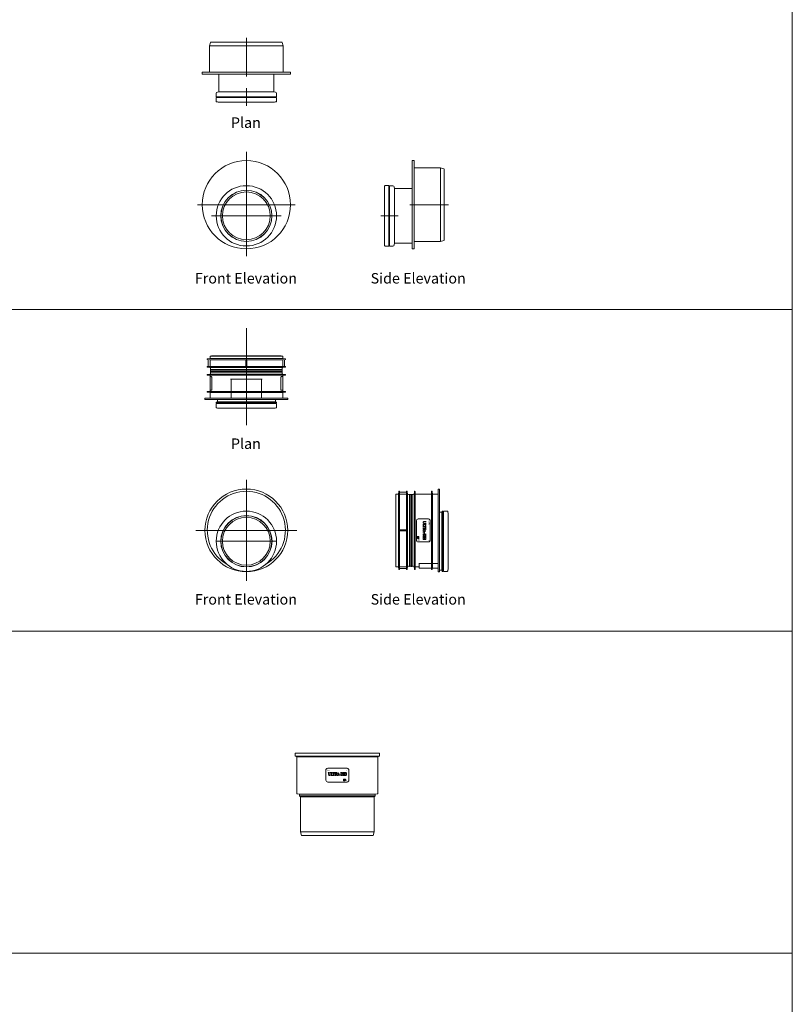
# Model space of a CAD drawing. Extents: x -13338 to -6117, y -2740 to 5971.
# Drawn here: x -7797 to -6117, y 2049 to 4191 of the extents above; entities that cross this region are included whole.
import ezdxf

# ---------------------------------------------------------------- set-up
doc = ezdxf.new("R2010")
doc.units = 0
for name, color, linetype in [('6D099', 24, 'Continuous'), ('6UR099', 24, 'Continuous'), ('6UR141', 24, 'Continuous'), ('Text', 15, 'Continuous')]:
    doc.layers.add(name, color=color, linetype=linetype)
doc.styles.add('ARIEL10', font='ARIAL.TTF', dxfattribs={"width": 1.07024})

# ---------------------------------------------------------------- blocks, each defined once
blk = doc.blocks.new('no_name')
at = {"lineweight": 0}
for points in [[(-8095.9, 3560.5), (-6117, 3560.5), (-6117, 4260.5), (-8095.9, 4260.5)], [(-8095.9, 2860.5), (-6117, 2860.5), (-6117, 3560.5), (-8095.9, 3560.5)], [(-8095.9, 2160.5), (-6117, 2160.5), (-6117, 2860.5), (-8095.9, 2860.5)], [(-8095.9, 1460.5), (-6117, 1460.5), (-6117, 2160.5), (-8095.9, 2160.5)]]:
    blk.add_lwpolyline(points, close=True, dxfattribs=at)
at = {"attachment_point": 5, "line_spacing_factor": 0.920724, "style": 'ARIEL10'}
for s, insert, char_height in [('Plan', (-7305.3, 3964), 22.81), ('Front Elevation', (-7305.3, 3625.4), 22.808), ('Side Elevation', (-6930.6, 3625.4), 22.808), ('Plan', (-7305.3, 3265.6), 22.81), ('Front Elevation', (-7305.3, 2927), 22.808), ('Side Elevation', (-6930.6, 2927), 22.808)]:
    blk.add_mtext(s, dxfattribs=dict(at, insert=insert, char_height=char_height))
blk = doc.blocks.new('no_name$16')
at = {"lineweight": 0}
for p, q in [((-6943.5, 3884.2), (-6943.5, 3692.2)), ((-6943.5, 3884.2), (-6939.4, 3884.2)), ((-6939.4, 3884.2), (-6939.4, 3692.2)), ((-6882.4, 3868.4), (-6939.4, 3868.4)), ((-6882.4, 3868.4), (-6882.4, 3708.1)), ((-6874.6, 3866.3), (-6882.4, 3868.4)), ((-6874.4, 3710.2), (-6874.4, 3866.2)), ((-7004.2, 3703.2), (-7004.2, 3825.2)), ((-7002.3, 3830), (-6994.5, 3830)), ((-6994.5, 3830), (-6994.5, 3698.4)), ((-6994.5, 3827.3), (-6993.3, 3827.3)), ((-6993.3, 3827.3), (-6992.9, 3829.8)), ((-6993.3, 3827.3), (-6993.3, 3701.1)), ((-6992.9, 3829.8), (-6985.8, 3829.8)), ((-6992.9, 3829.8), (-6992.9, 3698.5)), ((-6982.9, 3827.3), (-6982.2, 3823.8)), ((-6982.2, 3823.8), (-6943.5, 3823.8)), ((-6982.2, 3823.8), (-6982.2, 3704.6)), ((-6948.5, 3788.2), (-6864.4, 3788.2)), ((-6974.3, 3764.2), (-7012.2, 3764.2)), ((-6939.4, 3708.1), (-6882.4, 3708.1)), ((-6882.4, 3708.1), (-6874.6, 3710.2)), ((-7002.3, 3698.4), (-6994.5, 3698.4)), ((-6994.5, 3701.1), (-6993.3, 3701.1)), ((-6993.3, 3701.1), (-6992.9, 3698.5)), ((-6992.9, 3698.5), (-6985.8, 3698.5)), ((-6982.9, 3701), (-6982.2, 3704.6)), ((-6982.2, 3704.6), (-6943.5, 3704.6)), ((-6943.5, 3692.2), (-6939.4, 3692.2))]:
    blk.add_line(p, q, dxfattribs=at)
for points in [[(-7003.7, 3828.9, 0.083036), (-7004.2, 3825.2)], [(-7002.3, 3830, 0.327801), (-7003.7, 3828.9)], [(-6985.8, 3829.8, -0.36397), (-6982.9, 3827.3)], [(-7004.2, 3703.2, 0.083036), (-7003.7, 3699.4)], [(-7003.7, 3699.4, 0.327801), (-7002.3, 3698.4)], [(-6982.9, 3701, -0.36397), (-6985.8, 3698.5)]]:
    blk.add_lwpolyline(points, format="xyb", dxfattribs=at)
blk = doc.blocks.new('no_name$17')
at = {"lineweight": 0}
for p, q in [((-7399.8, 4284.2), (-7399.8, 4092.2)), ((-7399.8, 4284.2), (-7395.7, 4284.2)), ((-7395.7, 4284.2), (-7395.7, 4092.2)), ((-7338.7, 4268.3), (-7395.7, 4268.3)), ((-7338.7, 4268.3), (-7338.7, 4108)), ((-7331, 4266.3), (-7338.7, 4268.3)), ((-7330.7, 4110.2), (-7330.7, 4266.2)), ((-7460.6, 4127.2), (-7460.6, 4249.2)), ((-7458.7, 4254), (-7450.9, 4254)), ((-7450.9, 4254), (-7450.9, 4122.4)), ((-7450.9, 4251.3), (-7449.7, 4251.3)), ((-7449.7, 4251.3), (-7449.3, 4253.8)), ((-7449.7, 4251.3), (-7449.7, 4125.1)), ((-7449.3, 4253.8), (-7442.2, 4253.8)), ((-7449.3, 4253.8), (-7449.3, 4122.6)), ((-7439.2, 4251.3), (-7438.6, 4247.8)), ((-7438.6, 4247.8), (-7399.8, 4247.8)), ((-7438.6, 4247.8), (-7438.6, 4128.6)), ((-7430.7, 4188.2), (-7468.6, 4188.2)), ((-7404.8, 4188.2), (-7320.7, 4188.2)), ((-7458.7, 4122.4), (-7450.9, 4122.4)), ((-7450.9, 4125.1), (-7449.7, 4125.1)), ((-7449.7, 4125.1), (-7449.3, 4122.6)), ((-7449.3, 4122.6), (-7442.2, 4122.6)), ((-7439.2, 4125), (-7438.6, 4128.6)), ((-7438.6, 4128.6), (-7399.8, 4128.6)), ((-7399.8, 4092.2), (-7395.7, 4092.2)), ((-7395.7, 4108), (-7338.7, 4108)), ((-7338.7, 4108), (-7331, 4110.1))]:
    blk.add_line(p, q, dxfattribs=at)
for points in [[(-7460.1, 4252.9, 0.083036), (-7460.6, 4249.2)], [(-7458.7, 4254, 0.327801), (-7460.1, 4252.9)], [(-7442.2, 4253.8, -0.36397), (-7439.2, 4251.3)], [(-7460.6, 4127.2, 0.083036), (-7460.1, 4123.4)], [(-7460.1, 4123.4, 0.327801), (-7458.7, 4122.4)], [(-7439.2, 4125, -0.36397), (-7442.2, 4122.6)]]:
    blk.add_lwpolyline(points, format="xyb", dxfattribs=at)
blk = doc.blocks.new('1_DXF_ENTITIES')
at = {"lineweight": 0}
for p, q in [((119, 482.8), (119, 256.1)), ((43.4, 395.1), (194.6, 395.1)), ((225, 371), (13, 371))]:
    blk.add_line(p, q, dxfattribs=at)
for centre, radius in [((119, 371), 96), ((119, 395.1), 55.5), ((119, 395.1), 52)]:
    blk.add_circle(centre, radius, dxfattribs=at)
at = {"color": 1, "lineweight": 0}
for radius in [65.6, 55.7]:
    blk.add_circle((119, 395.1), radius, dxfattribs=at)
blk = doc.blocks.new('2_DXF_ENTITIES')
at = {"color": 24, "lineweight": 0}
for p, q in [((-2914.5, 3736.6), (-2914.5, 3631.2)), ((-2952.4, 3706.6), (-2954, 3706.3)), ((-2875, 3706.3), (-2954, 3706.3)), ((-2954, 3706.3), (-2954, 3703.6)), ((-2952.4, 3706.6), (-2876.5, 3706.6)), ((-2876.5, 3706.6), (-2875, 3706.3)), ((-2875, 3706.3), (-2875, 3703.6)), ((-2957, 3703.1), (-2957, 3702.8)), ((-2954, 3703.6), (-2956.8, 3703.4)), ((-2956.8, 3702.6), (-2954, 3702.3)), ((-2954, 3695.1), (-2956.8, 3694.9)), ((-2956, 3694.9), (-2956, 3702.5)), ((-2954, 3703.6), (-2875, 3703.6)), ((-2954, 3702.3), (-2954, 3695.1)), ((-2875, 3702.3), (-2954, 3702.3)), ((-2954, 3695.1), (-2875, 3695.1)), ((-2915.1, 3695.1), (-2915.1, 3702.3)), ((-2913.9, 3695.1), (-2913.9, 3702.3)), ((-2875, 3703.6), (-2872.2, 3703.4)), ((-2872.2, 3702.6), (-2875, 3702.3)), ((-2875, 3702.3), (-2875, 3695.1)), ((-2875, 3695.1), (-2872.2, 3694.9)), ((-2873, 3694.9), (-2873, 3702.5)), ((-2872, 3703.1), (-2872, 3702.8)), ((-2957, 3694.6), (-2957, 3694.5)), ((-2957, 3694.5), (-2957, 3694.3)), ((-2957, 3686.1), (-2957, 3685.8)), ((-2956.8, 3694.1), (-2953.9, 3693.8)), ((-2953.9, 3686.6), (-2956.8, 3686.4)), ((-2956.8, 3685.6), (-2954, 3685.4)), ((-2875, 3685.4), (-2954, 3685.4)), ((-2954, 3685.4), (-2954, 3667.9)), ((-2954, 3684.1), (-2953, 3684.1)), ((-2953.9, 3693.8), (-2953.9, 3693.7)), ((-2875.1, 3693.8), (-2953.9, 3693.8)), ((-2953.9, 3693.7), (-2953.4, 3692.8)), ((-2953.4, 3687.6), (-2953.9, 3686.8)), ((-2953.9, 3686.8), (-2953.9, 3686.6)), ((-2875.1, 3686.6), (-2953.9, 3686.6)), ((-2953.5, 3691.6), (-2953.6, 3690.8)), ((-2875.4, 3690.8), (-2953.6, 3690.8)), ((-2953.5, 3689.6), (-2953.6, 3688.9)), ((-2875.4, 3688.9), (-2953.6, 3688.9)), ((-2875.4, 3691.6), (-2953.5, 3691.6)), ((-2875.4, 3689.6), (-2953.5, 3689.6)), ((-2953.4, 3692.6), (-2953.4, 3691.7)), ((-2953.4, 3690.6), (-2953.4, 3690.2)), ((-2953.4, 3690.2), (-2953.4, 3689.8)), ((-2953.4, 3688.7), (-2953.4, 3687.8)), ((-2875, 3684.1), (-2876, 3684.1)), ((-2875.6, 3692.6), (-2875.6, 3691.7)), ((-2875.6, 3690.6), (-2875.6, 3690.2)), ((-2875.6, 3690.2), (-2875.6, 3689.8)), ((-2875.6, 3688.7), (-2875.6, 3687.8)), ((-2875.1, 3693.7), (-2875.5, 3692.8)), ((-2875.5, 3687.6), (-2875.1, 3686.8)), ((-2875.4, 3691.6), (-2875.4, 3690.8)), ((-2875.4, 3689.6), (-2875.4, 3688.9)), ((-2872.2, 3694.1), (-2875.1, 3693.8)), ((-2875.1, 3693.8), (-2875.1, 3693.7)), ((-2875.1, 3686.8), (-2875.1, 3686.6)), ((-2875.1, 3686.6), (-2872.2, 3686.4)), ((-2872.2, 3685.6), (-2875, 3685.4)), ((-2875, 3685.4), (-2875, 3667.9)), ((-2872, 3694.6), (-2872, 3694.5)), ((-2872, 3694.5), (-2872, 3694.3)), ((-2872, 3686.1), (-2872, 3685.8)), ((-2952, 3683.1), (-2952, 3670.1)), ((-2931.6, 3681.1), (-2897.4, 3681.1)), ((-2931.1, 3667.9), (-2931.1, 3680.6)), ((-2897.9, 3667.9), (-2897.9, 3680.6)), ((-2877, 3683.1), (-2877, 3670.1)), ((-2957, 3667.4), (-2957, 3667.1)), ((-2954, 3667.9), (-2956.8, 3667.7)), ((-2956.8, 3666.9), (-2954, 3666.7)), ((-2953, 3669.1), (-2954, 3669.1)), ((-2875, 3667.9), (-2954, 3667.9)), ((-2954, 3666.7), (-2954, 3660.5)), ((-2875, 3666.7), (-2954, 3666.7)), ((-2931.1, 3660.5), (-2931.1, 3666.7)), ((-2897.9, 3660.5), (-2897.9, 3666.7)), ((-2876, 3669.1), (-2875, 3669.1)), ((-2875, 3667.9), (-2872.2, 3667.7)), ((-2872.2, 3666.9), (-2875, 3666.7)), ((-2875, 3666.7), (-2875, 3660.5)), ((-2872, 3667.4), (-2872, 3667.1)), ((-2959.5, 3660.5), (-2869.5, 3660.5)), ((-2959.5, 3658.9), (-2959.5, 3660.5)), ((-2869.5, 3658.9), (-2959.5, 3658.9)), ((-2947.3, 3656.3), (-2946, 3656.5)), ((-2881.7, 3656.3), (-2947.3, 3656.3)), ((-2947.3, 3655.5), (-2947.3, 3656.3)), ((-2881.7, 3655.5), (-2947.3, 3655.5)), ((-2946, 3655.2), (-2947.3, 3655.5)), ((-2946, 3656.5), (-2946, 3658.9)), ((-2882.9, 3656.5), (-2946, 3656.5)), ((-2882.9, 3655.2), (-2946, 3655.2)), ((-2946, 3655.2), (-2946, 3654.6)), ((-2882.9, 3658.9), (-2882.9, 3656.5)), ((-2882.9, 3656.5), (-2881.7, 3656.3)), ((-2881.7, 3655.5), (-2882.9, 3655.2)), ((-2882.9, 3655.2), (-2882.9, 3654.6)), ((-2881.7, 3656.3), (-2881.7, 3655.5)), ((-2869.5, 3660.5), (-2869.5, 3658.9)), ((-2914.5, 3461.7), (-2914.5, 3571.7)), ((-2752.1, 3554.7), (-2751.8, 3556.2)), ((-2751.8, 3477.2), (-2751.8, 3556.2)), ((-2751.8, 3556.2), (-2749, 3556.2)), ((-2749, 3556.2), (-2748.8, 3559)), ((-2749, 3556.2), (-2749, 3477.2)), ((-2748.6, 3559.2), (-2748.3, 3559.2)), ((-2748, 3559), (-2747.8, 3556.2)), ((-2740.4, 3558.2), (-2748, 3558.2)), ((-2747.8, 3556.2), (-2740.5, 3556.2)), ((-2747.8, 3477.2), (-2747.8, 3556.2)), ((-2740.5, 3556.2), (-2740.3, 3559)), ((-2740.5, 3477.2), (-2740.5, 3556.2)), ((-2740.1, 3559.2), (-2739.9, 3559.2)), ((-2739.9, 3559.2), (-2739.8, 3559.2)), ((-2739.5, 3559), (-2739.3, 3556.1)), ((-2739.3, 3477.3), (-2739.3, 3556.1)), ((-2739.3, 3556.1), (-2739.2, 3556.1)), ((-2739.2, 3556.1), (-2738.3, 3555.7)), ((-2738.1, 3555.6), (-2737.2, 3555.6)), ((-2737, 3477.6), (-2737, 3555.8)), ((-2737, 3555.8), (-2736.3, 3555.8)), ((-2736.3, 3477.6), (-2736.3, 3555.8)), ((-2736.1, 3555.6), (-2735.7, 3555.6)), ((-2735.7, 3555.6), (-2735.3, 3555.6)), ((-2735.1, 3477.6), (-2735.1, 3555.8)), ((-2735.1, 3555.8), (-2734.3, 3555.8)), ((-2734.3, 3477.6), (-2734.3, 3555.8)), ((-2734.2, 3555.6), (-2733.3, 3555.6)), ((-2733.1, 3555.7), (-2732.3, 3556.1)), ((-2732.3, 3556.1), (-2732.1, 3556.1)), ((-2732.1, 3556.1), (-2731.8, 3559)), ((-2732.1, 3477.3), (-2732.1, 3556.1)), ((-2731.6, 3559.2), (-2731.3, 3559.2)), ((-2731.1, 3559), (-2730.8, 3556.2)), ((-2730.8, 3477.2), (-2730.8, 3556.2)), ((-2730.8, 3556.2), (-2713.3, 3556.2)), ((-2713.3, 3556.2), (-2713.1, 3559)), ((-2713.3, 3480.8), (-2713.3, 3556.2)), ((-2712.9, 3559.2), (-2712.6, 3559.2)), ((-2712.3, 3559), (-2712.1, 3556.2)), ((-2712.1, 3480.8), (-2712.1, 3556.2)), ((-2712.1, 3556.2), (-2706, 3556.2)), ((-2706, 3561.7), (-2706, 3471.7)), ((-2704.4, 3561.7), (-2706, 3561.7)), ((-2704.4, 3471.7), (-2704.4, 3561.7)), ((-2752.1, 3554.7), (-2752.1, 3478.8)), ((-2704.4, 3536.5), (-2701.9, 3536.5)), ((-2701.9, 3536.5), (-2701.7, 3537.7)), ((-2701.9, 3536.5), (-2701.9, 3473.4)), ((-2729.6, 3506.2), (-2729.6, 3527.2)), ((-2727.6, 3529.2), (-2716.6, 3529.2)), ((-2722.4, 3525.4), (-2722.2, 3525.8)), ((-2722.4, 3525.4), (-2722.2, 3525.7)), ((-2722.4, 3525.2), (-2722.4, 3525.4)), ((-2722.2, 3524.7), (-2722.4, 3525.2)), ((-2722.4, 3521.6), (-2722.4, 3523.6)), ((-2722.4, 3523.5), (-2722.2, 3523.2)), ((-2722.2, 3525.8), (-2721.9, 3526.1)), ((-2722.2, 3525.7), (-2722.1, 3525.8)), ((-2721.9, 3524.5), (-2722.2, 3524.7)), ((-2722.1, 3525.8), (-2721.6, 3526)), ((-2721.9, 3526.1), (-2721.5, 3526.2)), ((-2721.9, 3526), (-2721.6, 3526.1)), ((-2721.5, 3524.3), (-2721.9, 3524.5)), ((-2721.6, 3526.1), (-2719.5, 3526.1)), ((-2721.6, 3526), (-2719.4, 3526)), ((-2721.5, 3526.2), (-2719.4, 3526.2)), ((-2719.5, 3524.3), (-2721.5, 3524.3)), ((-2719.7, 3526.2), (-2719.4, 3526.4)), ((-2719.7, 3526), (-2719.4, 3525.8)), ((-2719.5, 3526.2), (-2719.4, 3526.5)), ((-2719.5, 3526), (-2719.4, 3525.7)), ((-2719.5, 3524.3), (-2719.4, 3524.6)), ((-2719.5, 3524.3), (-2719.4, 3524.1)), ((-2719.5, 3523.2), (-2719.4, 3523.5)), ((-2719.4, 3525.6), (-2719.4, 3526.7)), ((-2719.4, 3523.9), (-2719.4, 3524.7)), ((-2719.4, 3522.5), (-2719.4, 3523.6)), ((-2714.6, 3527.2), (-2714.6, 3506.2)), ((-2859.5, 3516.7), (-2969.5, 3516.7)), ((-2740.5, 3517.3), (-2747.8, 3517.3)), ((-2740.5, 3516.1), (-2747.8, 3516.1)), ((-2722.4, 3523.3), (-2722.1, 3523.2)), ((-2722.4, 3523.2), (-2719.4, 3523.2)), ((-2722.4, 3522.9), (-2719.4, 3522.9)), ((-2722.4, 3522.8), (-2722.1, 3522.9)), ((-2722.4, 3522.7), (-2722.2, 3522.9)), ((-2722.2, 3521.6), (-2722.4, 3522.3)), ((-2722.1, 3521.6), (-2722.4, 3522)), ((-2721.9, 3521.6), (-2722.4, 3521.8)), ((-2721.5, 3521.6), (-2722.4, 3521.7)), ((-2721.5, 3521.6), (-2722.4, 3521.6)), ((-2722.4, 3520.1), (-2722.4, 3521.2)), ((-2722.4, 3521.1), (-2722.2, 3520.8)), ((-2722.4, 3521), (-2722.1, 3520.8)), ((-2722.4, 3520.8), (-2719.4, 3520.8)), ((-2722.4, 3520.5), (-2719.4, 3520.5)), ((-2722.4, 3520.4), (-2722.1, 3520.5)), ((-2722.4, 3520.3), (-2722.2, 3520.5)), ((-2722.4, 3518.3), (-2722.4, 3519.4)), ((-2722.4, 3519.3), (-2722.2, 3519)), ((-2722.4, 3519.1), (-2722.1, 3519)), ((-2722.4, 3519), (-2719.4, 3519)), ((-2722.4, 3518.7), (-2719.4, 3518.7)), ((-2722.4, 3518.6), (-2722.1, 3518.7)), ((-2722.4, 3518.4), (-2722.2, 3518.7)), ((-2722.4, 3517.3), (-2722.1, 3517.5)), ((-2722.4, 3517.1), (-2722.4, 3517.3)), ((-2722.1, 3516.9), (-2722.4, 3517.1)), ((-2722.4, 3516.1), (-2722.4, 3516.9)), ((-2722.4, 3516.8), (-2722.2, 3516.6)), ((-2722.4, 3516.3), (-2722.2, 3516.6)), ((-2722.4, 3515), (-2719.8, 3515.8)), ((-2719.4, 3515.7), (-2722.4, 3514.7)), ((-2722.4, 3514.8), (-2719.8, 3515.7)), ((-2722.4, 3514.4), (-2722.4, 3515.4)), ((-2722.4, 3515.3), (-2722.2, 3515)), ((-2722.4, 3515.1), (-2722.1, 3515)), ((-2722.4, 3514.6), (-2722.1, 3514.8)), ((-2722.3, 3512), (-2722.3, 3513.1)), ((-2722.3, 3513), (-2722.2, 3512.7)), ((-2722.3, 3512.8), (-2722, 3512.7)), ((-2722.3, 3512.7), (-2719.3, 3512.7)), ((-2722.2, 3523.1), (-2719.5, 3523.1)), ((-2722.2, 3520.7), (-2719.5, 3520.7)), ((-2722.2, 3518.8), (-2719.5, 3518.8)), ((-2722.2, 3517.2), (-2722.1, 3517.3)), ((-2722.2, 3517.1), (-2722.2, 3517.2)), ((-2722.2, 3516.6), (-2719.4, 3515.7)), ((-2722.1, 3517.5), (-2721.2, 3517.7)), ((-2722.1, 3517.3), (-2721.8, 3517.5)), ((-2722.1, 3517.2), (-2721.9, 3517.3)), ((-2722.1, 3517.1), (-2722.1, 3517.2)), ((-2721.9, 3516.9), (-2722.1, 3517.1)), ((-2721.8, 3516.9), (-2722.1, 3516.9)), ((-2721.9, 3517.3), (-2721.1, 3517.7)), ((-2721.5, 3515.1), (-2721.5, 3516.3)), ((-2721.2, 3517.7), (-2720.9, 3517.9)), ((-2721.1, 3517.7), (-2720.9, 3517.9)), ((-2721, 3514.6), (-2720.9, 3514.6)), ((-2721, 3513.4), (-2721, 3514.6)), ((-2720.9, 3513.4), (-2721, 3513.4)), ((-2720.9, 3517.9), (-2720.8, 3518.2)), ((-2720.9, 3514.6), (-2720.9, 3513.4)), ((-2720.8, 3518.7), (-2720.8, 3517.7)), ((-2720.8, 3517.7), (-2720.6, 3517.3)), ((-2720.8, 3517.7), (-2720.7, 3517.5)), ((-2720.7, 3517.5), (-2720.4, 3517.3)), ((-2720.6, 3517.3), (-2720.5, 3517.2)), ((-2720.5, 3517.3), (-2720.2, 3517.2)), ((-2720.5, 3517.2), (-2720.2, 3517.1)), ((-2720.4, 3517.3), (-2719.8, 3517.3)), ((-2720.2, 3521.8), (-2719.4, 3521.8)), ((-2720.2, 3521.8), (-2719.4, 3521.6)), ((-2720.2, 3519.6), (-2719.4, 3519.7)), ((-2719.4, 3519.6), (-2720.2, 3519.6)), ((-2720.2, 3517.2), (-2719.9, 3517.2)), ((-2720.2, 3517.1), (-2719.9, 3517.1)), ((-2719.9, 3517.2), (-2719.6, 3517.3)), ((-2719.9, 3517.1), (-2719.6, 3517.2)), ((-2719.8, 3521.8), (-2719.4, 3521.5)), ((-2719.8, 3519.6), (-2719.4, 3519.9)), ((-2719.8, 3517.3), (-2719.5, 3517.5)), ((-2719.7, 3523.2), (-2719.4, 3523.3)), ((-2719.7, 3522.9), (-2719.4, 3522.8)), ((-2719.7, 3519), (-2719.4, 3519.1)), ((-2719.7, 3518.7), (-2719.4, 3518.6)), ((-2719.6, 3521.8), (-2719.4, 3521.4)), ((-2719.6, 3519.6), (-2719.4, 3520)), ((-2719.6, 3517.2), (-2719.5, 3517.3)), ((-2719.6, 3512.7), (-2719.3, 3512.8)), ((-2719.5, 3522.9), (-2719.4, 3522.7)), ((-2719.5, 3521.8), (-2719.4, 3521.1)), ((-2719.5, 3519.6), (-2719.4, 3520.3)), ((-2719.5, 3519), (-2719.4, 3519.3)), ((-2719.5, 3518.7), (-2719.4, 3518.4)), ((-2719.5, 3517.3), (-2719.4, 3517.7)), ((-2719.5, 3517.5), (-2719.4, 3517.7)), ((-2719.5, 3512.7), (-2719.3, 3513)), ((-2719.4, 3521.8), (-2719.4, 3519.6)), ((-2719.4, 3517.7), (-2719.4, 3519.4)), ((-2719.3, 3511.5), (-2719.3, 3513.1)), ((-2881.6, 3504.9), (-2947.3, 3504.9)), ((-2728.8, 3509.9), (-2728.8, 3508.5)), ((-2727.2, 3510.1), (-2728.7, 3510.1)), ((-2728.7, 3508.4), (-2728.3, 3508.4)), ((-2728.6, 3509), (-2728.6, 3509.7)), ((-2728.5, 3509.8), (-2727.4, 3509.8)), ((-2727.4, 3508.9), (-2728.5, 3508.9)), ((-2728.1, 3508.2), (-2728.1, 3507.7)), ((-2728, 3507.6), (-2727.2, 3507.6)), ((-2727.9, 3507.9), (-2727.9, 3508.5)), ((-2727.8, 3508.6), (-2727.4, 3508.6)), ((-2727.4, 3507.8), (-2727.8, 3507.8)), ((-2716.6, 3504.2), (-2727.6, 3504.2)), ((-2727.3, 3509.7), (-2727.3, 3509)), ((-2727.3, 3508.5), (-2727.3, 3507.9)), ((-2727.1, 3507.7), (-2727.1, 3509.9)), ((-2722.3, 3512.4), (-2719.3, 3512.4)), ((-2722.3, 3512.3), (-2722, 3512.4)), ((-2722.3, 3512.1), (-2722.2, 3512.4)), ((-2722.3, 3511.1), (-2722, 3511.2)), ((-2722.3, 3510.8), (-2722.3, 3511.1)), ((-2722, 3510.6), (-2722.3, 3510.8)), ((-2722.3, 3509.4), (-2722.3, 3510.5)), ((-2722.3, 3510.4), (-2722.2, 3510.1)), ((-2722.3, 3510.2), (-2722, 3510.1)), ((-2722.3, 3510.1), (-2719.3, 3510.1)), ((-2722.3, 3509.8), (-2719.3, 3509.8)), ((-2722.3, 3509.7), (-2722, 3509.8)), ((-2722.3, 3509.6), (-2722.2, 3509.8)), ((-2722.3, 3509.1), (-2722.3, 3507.5)), ((-2722.3, 3509), (-2722.2, 3508.7)), ((-2722.3, 3508.9), (-2722, 3508.7)), ((-2722.3, 3508.7), (-2719.3, 3508.7)), ((-2722.3, 3508.5), (-2719.3, 3508.5)), ((-2722.3, 3508.3), (-2722, 3508.5)), ((-2722.3, 3508.2), (-2722.2, 3508.5)), ((-2722.3, 3507.5), (-2722.2, 3507.1)), ((-2722.3, 3507.5), (-2722.2, 3507.2)), ((-2722.2, 3512.6), (-2719.5, 3512.6)), ((-2722.2, 3510.9), (-2722, 3511.1)), ((-2722.2, 3510.8), (-2722.2, 3510.9)), ((-2722.2, 3510), (-2719.5, 3510)), ((-2722.2, 3508.6), (-2719.5, 3508.6)), ((-2722.2, 3507.2), (-2721.9, 3507.1)), ((-2722.2, 3507.1), (-2722.1, 3506.9)), ((-2722.1, 3507.1), (-2721.8, 3506.9)), ((-2722.1, 3506.9), (-2721.8, 3506.8)), ((-2722, 3511.2), (-2721.2, 3511.5)), ((-2722, 3511.1), (-2721.8, 3511.2)), ((-2722, 3510.9), (-2721.9, 3511.1)), ((-2722, 3510.8), (-2722, 3510.9)), ((-2721.9, 3510.6), (-2722, 3510.8)), ((-2721.8, 3510.6), (-2722, 3510.6)), ((-2721.9, 3511.1), (-2721, 3511.5)), ((-2721.9, 3507.1), (-2721.2, 3507.1)), ((-2721.8, 3506.9), (-2721.3, 3506.9)), ((-2721.8, 3506.8), (-2721.3, 3506.8)), ((-2721.3, 3506.9), (-2721.1, 3507.1)), ((-2721.3, 3506.8), (-2721.1, 3506.9)), ((-2721.2, 3511.5), (-2720.9, 3511.6)), ((-2721.2, 3507.1), (-2720.9, 3507.2)), ((-2721.1, 3506.9), (-2720.9, 3507.1)), ((-2721, 3511.5), (-2720.9, 3511.6)), ((-2720.9, 3511.6), (-2720.8, 3511.9)), ((-2720.9, 3507.1), (-2720.8, 3507.5)), ((-2720.9, 3507.2), (-2720.8, 3507.5)), ((-2720.8, 3512.4), (-2720.8, 3511.5)), ((-2720.8, 3511.5), (-2720.6, 3511.1)), ((-2720.8, 3511.5), (-2720.6, 3511.2)), ((-2720.8, 3507.5), (-2720.8, 3508.5)), ((-2720.8, 3507.5), (-2720.6, 3507.1)), ((-2720.8, 3507.5), (-2720.6, 3507.2)), ((-2720.6, 3511.2), (-2720.3, 3511.1)), ((-2720.6, 3511.1), (-2720.5, 3510.9)), ((-2720.6, 3507.2), (-2720.3, 3507.1)), ((-2720.6, 3507.1), (-2720.5, 3506.9)), ((-2720.5, 3511.1), (-2720.2, 3510.9)), ((-2720.5, 3510.9), (-2720.2, 3510.8)), ((-2720.5, 3507.1), (-2720.2, 3506.9)), ((-2720.5, 3506.9), (-2720.2, 3506.8)), ((-2720.3, 3511.1), (-2719.8, 3511.1)), ((-2720.3, 3507.1), (-2719.8, 3507.1)), ((-2720.2, 3510.9), (-2719.9, 3510.9)), ((-2720.2, 3510.8), (-2719.9, 3510.8)), ((-2720.2, 3506.9), (-2719.9, 3506.9)), ((-2720.2, 3506.8), (-2719.9, 3506.8)), ((-2719.9, 3510.9), (-2719.6, 3511.1)), ((-2719.9, 3510.8), (-2719.6, 3510.9)), ((-2719.9, 3506.9), (-2719.6, 3507.1)), ((-2719.9, 3506.8), (-2719.6, 3506.9)), ((-2719.8, 3511.1), (-2719.5, 3511.2)), ((-2719.8, 3507.1), (-2719.5, 3507.2)), ((-2719.6, 3512.4), (-2719.3, 3512.3)), ((-2719.6, 3510.9), (-2719.5, 3511.1)), ((-2719.6, 3510.1), (-2719.3, 3510.2)), ((-2719.6, 3509.8), (-2719.3, 3509.7)), ((-2719.6, 3508.7), (-2719.3, 3508.9)), ((-2719.6, 3508.5), (-2719.3, 3508.3)), ((-2719.6, 3506.9), (-2719.5, 3507.1)), ((-2719.5, 3512.4), (-2719.3, 3512.1)), ((-2719.5, 3511.1), (-2719.3, 3511.5)), ((-2719.5, 3511.2), (-2719.3, 3511.5)), ((-2719.5, 3510.1), (-2719.3, 3510.4)), ((-2719.5, 3509.8), (-2719.3, 3509.6)), ((-2719.5, 3508.7), (-2719.3, 3509)), ((-2719.5, 3508.5), (-2719.3, 3508.2)), ((-2719.5, 3507.1), (-2719.3, 3507.5)), ((-2719.5, 3507.2), (-2719.3, 3507.5)), ((-2719.3, 3509.4), (-2719.3, 3510.5)), ((-2719.3, 3507.5), (-2719.3, 3509.1)), ((-2713.3, 3480.8), (-2727.1, 3480.8)), ((-2713.3, 3480.8), (-2713.2, 3475.6)), ((-2712.1, 3480.8), (-2712.2, 3475.6)), ((-2706, 3480.8), (-2712.1, 3480.8)), ((-2752.1, 3478.8), (-2751.8, 3477.2)), ((-2751.8, 3477.2), (-2749, 3477.2)), ((-2749, 3477.2), (-2748.8, 3474.4)), ((-2748.6, 3474.2), (-2748.3, 3474.2)), ((-2748, 3474.4), (-2747.8, 3477.2)), ((-2740.4, 3475.2), (-2748, 3475.2)), ((-2747.8, 3477.2), (-2740.5, 3477.2)), ((-2740.5, 3477.2), (-2740.3, 3474.4)), ((-2740.1, 3474.2), (-2739.9, 3474.2)), ((-2739.9, 3474.2), (-2739.8, 3474.2)), ((-2739.5, 3474.4), (-2739.3, 3477.3)), ((-2739.3, 3477.3), (-2739.2, 3477.3)), ((-2739.2, 3477.3), (-2738.3, 3477.8)), ((-2738.1, 3477.8), (-2737.2, 3477.8)), ((-2737, 3477.6), (-2736.3, 3477.6)), ((-2736.1, 3477.8), (-2735.7, 3477.8)), ((-2735.7, 3477.8), (-2735.3, 3477.8)), ((-2735.1, 3477.6), (-2734.3, 3477.6)), ((-2734.2, 3477.8), (-2733.3, 3477.8)), ((-2733.1, 3477.8), (-2732.3, 3477.3)), ((-2732.3, 3477.3), (-2732.1, 3477.3)), ((-2732.1, 3477.3), (-2731.8, 3474.4)), ((-2731.6, 3474.2), (-2731.3, 3474.2)), ((-2731.1, 3474.4), (-2730.8, 3477.2)), ((-2730.8, 3477.2), (-2726.6, 3477.2)), ((-2726.6, 3477.2), (-2726.6, 3480.3)), ((-2726.6, 3477.2), (-2726.6, 3476.1)), ((-2726.1, 3475.6), (-2713.2, 3475.6)), ((-2713.2, 3475.6), (-2713.1, 3474.4)), ((-2712.9, 3474.2), (-2712.6, 3474.2)), ((-2712.3, 3474.4), (-2712.2, 3475.6)), ((-2712.2, 3475.6), (-2706, 3475.6)), ((-2706, 3471.7), (-2704.4, 3471.7)), ((-2704.4, 3473.4), (-2701.9, 3473.4)), ((-2701.9, 3473.4), (-2701.7, 3472.1))]:
    blk.add_line(p, q, dxfattribs=at)
at = {"lineweight": 0}
for p, q in [((-2947.4, 3650.7), (-2947.4, 3654.6)), ((-2947.4, 3654.6), (-2881.6, 3654.6)), ((-2881.6, 3650.7), (-2881.6, 3654.6)), ((-2884, 3649.8), (-2945, 3649.8)), ((-2701.7, 3537.7), (-2700.9, 3537.7)), ((-2701.7, 3537.7), (-2701.7, 3472.1)), ((-2700.9, 3537.7), (-2700.7, 3536.5)), ((-2700.9, 3537.7), (-2700.9, 3472.1)), ((-2700.7, 3536.5), (-2700.1, 3536.5)), ((-2700.7, 3536.5), (-2700.7, 3473.4)), ((-2700.1, 3472), (-2700.1, 3537.8)), ((-2696.2, 3537.8), (-2700.1, 3537.8)), ((-2695.2, 3535.4), (-2695.2, 3474.4)), ((-2701.7, 3472.1), (-2700.9, 3472.1)), ((-2700.9, 3472.1), (-2700.7, 3473.4)), ((-2700.7, 3473.4), (-2700.1, 3473.4)), ((-2696.2, 3472), (-2700.1, 3472))]:
    blk.add_line(p, q, dxfattribs=at)
at = {"color": 24, "lineweight": 0}
for points in [[(-2956.8, 3703.4, 0.391385), (-2957, 3703.1)], [(-2957, 3702.8, 0.391394), (-2956.8, 3702.6)], [(-2956.8, 3694.9, 0.391392), (-2957, 3694.6)], [(-2872, 3703.1, 0.391385), (-2872.2, 3703.4)], [(-2872.2, 3702.6, 0.391395), (-2872, 3702.8)], [(-2872, 3694.6, 0.391393), (-2872.2, 3694.9)], [(-2957, 3694.3, 0.391392), (-2956.8, 3694.1)], [(-2956.8, 3686.4, 0.391381), (-2957, 3686.1)], [(-2957, 3685.8, 0.39141), (-2956.8, 3685.6)], [(-2953.4, 3690.6, 0.414214), (-2953.6, 3690.8)], [(-2953.4, 3688.7, 0.414213), (-2953.6, 3688.9)], [(-2953.5, 3691.6, 0.414213), (-2953.4, 3691.7)], [(-2953.5, 3689.6, 0.414214), (-2953.4, 3689.8)], [(-2953.4, 3692.6, 0.121457), (-2953.4, 3692.8)], [(-2953.4, 3687.6, 0.121457), (-2953.4, 3687.8)], [(-2952, 3683.1, 0.414214), (-2953, 3684.1)], [(-2876, 3684.1, 0.414214), (-2877, 3683.1)], [(-2875.5, 3692.8, 0.121457), (-2875.6, 3692.6)], [(-2875.6, 3691.7, 0.414213), (-2875.4, 3691.6)], [(-2875.4, 3690.8, 0.414214), (-2875.6, 3690.6)], [(-2875.6, 3689.8, 0.414214), (-2875.4, 3689.6)], [(-2875.4, 3688.9, 0.414213), (-2875.6, 3688.7)], [(-2875.6, 3687.8, 0.121457), (-2875.5, 3687.6)], [(-2872.2, 3694.1, 0.391392), (-2872, 3694.3)], [(-2872, 3686.1, 0.391381), (-2872.2, 3686.4)], [(-2872.2, 3685.6, 0.39141), (-2872, 3685.8)], [(-2931.1, 3680.6, 0.414214), (-2931.6, 3681.1)], [(-2897.4, 3681.1, 0.414214), (-2897.9, 3680.6)], [(-2956.8, 3667.7, 0.391392), (-2957, 3667.4)], [(-2957, 3667.1, 0.391396), (-2956.8, 3666.9)], [(-2953, 3669.1, 0.414214), (-2952, 3670.1)], [(-2877, 3670.1, 0.414214), (-2876, 3669.1)], [(-2872, 3667.4, 0.391392), (-2872.2, 3667.7)], [(-2872.2, 3666.9, 0.391396), (-2872, 3667.1)], [(-2893.3, 3479.9, 0.767735), (-2914.5, 3559.2, 0.767734), (-2935.7, 3479.9)], [(-2748.6, 3559.2, 0.391385), (-2748.8, 3559)], [(-2748, 3559, 0.391395), (-2748.3, 3559.2)], [(-2740.1, 3559.2, 0.391393), (-2740.3, 3559)], [(-2739.5, 3559, 0.391392), (-2739.8, 3559.2)], [(-2738.3, 3555.7, 0.121457), (-2738.1, 3555.6)], [(-2737.2, 3555.6, 0.414213), (-2737, 3555.8)], [(-2736.3, 3555.8, 0.414214), (-2736.1, 3555.6)], [(-2735.3, 3555.6, 0.414214), (-2735.1, 3555.8)], [(-2734.3, 3555.8, 0.414213), (-2734.2, 3555.6)], [(-2733.3, 3555.6, 0.121457), (-2733.1, 3555.7)], [(-2731.6, 3559.2, 0.391381), (-2731.8, 3559)], [(-2731.1, 3559, 0.39141), (-2731.3, 3559.2)], [(-2712.9, 3559.2, 0.391392), (-2713.1, 3559)], [(-2712.3, 3559, 0.391396), (-2712.6, 3559.2)], [(-2727.6, 3529.2, 0.414213), (-2729.6, 3527.2)], [(-2714.6, 3527.2, 0.414214), (-2716.6, 3529.2)], [(-2729.6, 3506.2, 0.414214), (-2727.6, 3504.2)], [(-2728.7, 3510.1, 0.414214), (-2728.8, 3509.9)], [(-2728.8, 3508.5, 0.414214), (-2728.7, 3508.4)], [(-2728.5, 3509.8, 0.414214), (-2728.6, 3509.7)], [(-2728.6, 3509, 0.414214), (-2728.5, 3508.9)], [(-2728.1, 3508.2, 0.414214), (-2728.3, 3508.4)], [(-2728.1, 3507.7, 0.414214), (-2728, 3507.6)], [(-2727.8, 3508.6, 0.414214), (-2727.9, 3508.5)], [(-2727.9, 3507.9, 0.414214), (-2727.8, 3507.8)], [(-2727.3, 3509.7, 0.414214), (-2727.4, 3509.8)], [(-2727.4, 3508.9, 0.414214), (-2727.3, 3509)], [(-2727.3, 3508.5, 0.414214), (-2727.4, 3508.6)], [(-2727.4, 3507.8, 0.414214), (-2727.3, 3507.9)], [(-2727.1, 3509.9, 0.414214), (-2727.2, 3510.1)], [(-2727.2, 3507.6, 0.414214), (-2727.1, 3507.7)], [(-2716.6, 3504.2, 0.414214), (-2714.6, 3506.2)], [(-2726.6, 3480.3, 0.414214), (-2727.1, 3480.8)], [(-2748.8, 3474.4, 0.391385), (-2748.6, 3474.2)], [(-2748.3, 3474.2, 0.391394), (-2748, 3474.4)], [(-2740.3, 3474.4, 0.391392), (-2740.1, 3474.2)], [(-2739.8, 3474.2, 0.391392), (-2739.5, 3474.4)], [(-2738.1, 3477.8, 0.121457), (-2738.3, 3477.8)], [(-2737, 3477.6, 0.414213), (-2737.2, 3477.8)], [(-2736.1, 3477.8, 0.414214), (-2736.3, 3477.6)], [(-2735.1, 3477.6, 0.414214), (-2735.3, 3477.8)], [(-2734.2, 3477.8, 0.414213), (-2734.3, 3477.6)], [(-2733.1, 3477.8, 0.121457), (-2733.3, 3477.8)], [(-2731.8, 3474.4, 0.391395), (-2731.6, 3474.2)], [(-2731.3, 3474.2, 0.391397), (-2731.1, 3474.4)], [(-2726.6, 3476.1, 0.414215), (-2726.1, 3475.6)], [(-2713.1, 3474.4, 0.391392), (-2712.9, 3474.2)], [(-2712.6, 3474.2, 0.391396), (-2712.3, 3474.4)]]:
    blk.add_lwpolyline(points, format="xyb", dxfattribs=at)
at = {"lineweight": 0}
for points in [[(-2947.4, 3650.7, 0.327801), (-2946.9, 3650)], [(-2946.9, 3650, 0.083036), (-2945, 3649.8)], [(-2884, 3649.8, 0.083036), (-2882.1, 3650)], [(-2882.1, 3650, 0.327801), (-2881.6, 3650.7)], [(-2695.5, 3537.3, 0.327801), (-2696.2, 3537.8)], [(-2695.2, 3535.4, 0.083036), (-2695.5, 3537.3)], [(-2696.2, 3472, 0.327801), (-2695.5, 3472.6)], [(-2695.5, 3472.6, 0.083036), (-2695.2, 3474.4)]]:
    blk.add_lwpolyline(points, format="xyb", dxfattribs=at)
at = {"color": 24, "lineweight": 0}
blk.add_circle((-2914.5, 3516.7), 45, dxfattribs=at)
at = {"color": 1, "lineweight": 0}
for radius in [32.8, 27.9]:
    blk.add_circle((-2914.5, 3504.9), radius, dxfattribs=at)
at = {"lineweight": 0}
for radius in [27.7, 26]:
    blk.add_circle((-2914.5, 3504.9), radius, dxfattribs=at)
at = {"color": 24, "char_height": 2.28, "attachment_point": 7, "rotation": 270, "line_spacing_factor": 0.920724, "style": 'ARIEL10'}
for s, insert in [('099', (-2717.6, 3527.6)), ('5', (-2729.1, 3506.9)), ('1', (-2717.5, 3507))]:
    blk.add_mtext(s, dxfattribs=dict(at, insert=insert))
blk = doc.blocks.new('no_name$20')
at = {"lineweight": 0}
for p, q in [((-7015.1, 2595.5), (-7197.8, 2595.5)), ((-7197.8, 2595.5), (-7197.8, 2588.6)), ((-7015.1, 2588.6), (-7015.1, 2595.5)), ((-7015.1, 2588.6), (-7197.8, 2588.6)), ((-7194.8, 2587.5), (-7197.8, 2588.6)), ((-7194.8, 2587.5), (-7018.1, 2587.5)), ((-7194.8, 2508.3), (-7194.8, 2587.5)), ((-7018.1, 2587.5), (-7015.1, 2588.6)), ((-7018.1, 2508.3), (-7018.1, 2587.5)), ((-7131.4, 2536.4), (-7131.4, 2558.4)), ((-7127.4, 2562.4), (-7085.4, 2562.4)), ((-7124.1, 2552.9), (-7126.3, 2552.9)), ((-7125.5, 2552.6), (-7126.1, 2552.9)), ((-7125.5, 2552.3), (-7125.8, 2552.9)), ((-7125.5, 2548.6), (-7125.5, 2552.9)), ((-7125.2, 2548.3), (-7125.2, 2552.6)), ((-7125, 2548.3), (-7125, 2552.9)), ((-7125, 2552.3), (-7124.7, 2552.9)), ((-7125, 2552.6), (-7124.4, 2552.9)), ((-7120.9, 2552.9), (-7122.5, 2552.9)), ((-7121.7, 2552.6), (-7122.2, 2552.9)), ((-7121.7, 2552.6), (-7121.1, 2552.9)), ((-7121.7, 2552.6), (-7121.7, 2548.6)), ((-7118.1, 2552.9), (-7120.3, 2552.9)), ((-7119.4, 2552.6), (-7120, 2552.9)), ((-7119.4, 2552.3), (-7119.7, 2552.9)), ((-7119.4, 2546.9), (-7119.4, 2552.9)), ((-7119.2, 2547.1), (-7119.2, 2552.6)), ((-7118.9, 2546.9), (-7118.9, 2552.9)), ((-7118.9, 2552.3), (-7118.6, 2552.9)), ((-7118.9, 2552.6), (-7118.3, 2552.9)), ((-7116.6, 2552.9), (-7112.2, 2552.9)), ((-7116.6, 2551.1), (-7116.6, 2552.9)), ((-7116.6, 2551.1), (-7116.3, 2552.9)), ((-7116.6, 2552), (-7116, 2552.9)), ((-7116.6, 2552.3), (-7115.8, 2552.9)), ((-7116.6, 2552.6), (-7115.2, 2552.9)), ((-7114.7, 2546.9), (-7114.7, 2552.9)), ((-7114.4, 2547.1), (-7114.4, 2552.6)), ((-7114.1, 2546.9), (-7114.1, 2552.9)), ((-7112.2, 2552.6), (-7113.6, 2552.9)), ((-7112.2, 2552.3), (-7113, 2552.9)), ((-7112.2, 2552), (-7112.7, 2552.9)), ((-7112.2, 2551.1), (-7112.5, 2552.9)), ((-7112.2, 2552.9), (-7112.2, 2551.1)), ((-7108.5, 2552.9), (-7111.8, 2552.9)), ((-7111, 2552.6), (-7111.5, 2552.9)), ((-7111, 2552.3), (-7111.2, 2552.9)), ((-7111, 2546.9), (-7111, 2552.9)), ((-7110.7, 2547.1), (-7110.7, 2552.6)), ((-7110.4, 2546.9), (-7110.4, 2552.9)), ((-7110.4, 2552.3), (-7110.2, 2552.9)), ((-7110.4, 2552.6), (-7109.9, 2552.9)), ((-7110.4, 2550), (-7108.5, 2550)), ((-7108.8, 2549.7), (-7109.3, 2550)), ((-7108.5, 2549.1), (-7108.8, 2549.7)), ((-7108.5, 2549.4), (-7108.8, 2549.7)), ((-7107.7, 2552.6), (-7108.5, 2552.9)), ((-7108, 2552.6), (-7108.5, 2552.9)), ((-7108.5, 2550), (-7107.7, 2550.3)), ((-7108.5, 2550), (-7108, 2550.3)), ((-7107.7, 2547.7), (-7108.5, 2549.4)), ((-7108, 2547.4), (-7108.5, 2549.1)), ((-7107.7, 2552), (-7108, 2552.6)), ((-7108, 2550.3), (-7107.7, 2550.9)), ((-7107.4, 2552.3), (-7107.7, 2552.6)), ((-7107.4, 2551.7), (-7107.7, 2552.3)), ((-7107.7, 2550.9), (-7107.7, 2552)), ((-7107.7, 2550.6), (-7107.4, 2551.1)), ((-7107.7, 2550.3), (-7107.4, 2550.6)), ((-7107.2, 2551.7), (-7107.4, 2552.3)), ((-7107.4, 2551.1), (-7107.4, 2551.7)), ((-7107.4, 2550.6), (-7107.2, 2551.1)), ((-7107.2, 2551.1), (-7107.2, 2551.7)), ((-7106.3, 2547.1), (-7104.4, 2552.9)), ((-7103, 2546.9), (-7104.6, 2552)), ((-7104.4, 2552.9), (-7102.4, 2546.9)), ((-7102.7, 2546.9), (-7104.4, 2552)), ((-7102.1, 2549.5), (-7102.1, 2549.8)), ((-7102.1, 2549.8), (-7099.8, 2549.8)), ((-7099.8, 2549.5), (-7102.1, 2549.5)), ((-7099.8, 2549.8), (-7099.8, 2549.5)), ((-7096, 2552.9), (-7099.2, 2552.9)), ((-7098.4, 2552.6), (-7099, 2552.9)), ((-7098.4, 2552.3), (-7098.7, 2552.9)), ((-7098.4, 2546.9), (-7098.4, 2552.9)), ((-7098.1, 2547.2), (-7098.1, 2552.6)), ((-7097.9, 2546.9), (-7097.9, 2552.9)), ((-7097.9, 2552.3), (-7097.6, 2552.9)), ((-7097.9, 2552.6), (-7097.3, 2552.9)), ((-7097.9, 2550.1), (-7096, 2550.1)), ((-7096.2, 2549.8), (-7096.8, 2550.1)), ((-7096, 2549.2), (-7096.2, 2549.8)), ((-7096, 2549.5), (-7096.2, 2549.8)), ((-7095.1, 2552.6), (-7096, 2552.9)), ((-7095.4, 2552.6), (-7096, 2552.9)), ((-7096, 2550.1), (-7095.1, 2550.3)), ((-7096, 2550.1), (-7095.4, 2550.3)), ((-7095.1, 2547.8), (-7096, 2549.5)), ((-7095.4, 2547.5), (-7096, 2549.2)), ((-7095.1, 2552.1), (-7095.4, 2552.6)), ((-7095.4, 2550.3), (-7095.1, 2550.9)), ((-7094.9, 2552.4), (-7095.1, 2552.6)), ((-7094.9, 2551.8), (-7095.1, 2552.3)), ((-7095.1, 2550.9), (-7095.1, 2552.1)), ((-7095.1, 2550.6), (-7094.9, 2551.2)), ((-7095.1, 2550.3), (-7094.9, 2550.6)), ((-7094.6, 2551.8), (-7094.9, 2552.4)), ((-7094.9, 2551.2), (-7094.9, 2551.8)), ((-7094.9, 2550.6), (-7094.6, 2551.2)), ((-7094.6, 2551.2), (-7094.6, 2551.8)), ((-7091.9, 2552.9), (-7094, 2552.9)), ((-7093.2, 2552.6), (-7093.8, 2552.9)), ((-7093.2, 2552.3), (-7093.5, 2552.9)), ((-7093.2, 2546.9), (-7093.2, 2552.9)), ((-7092.9, 2547.2), (-7092.9, 2552.6)), ((-7092.7, 2546.9), (-7092.7, 2552.9)), ((-7092.7, 2552.3), (-7092.4, 2552.9)), ((-7092.7, 2552.6), (-7092.1, 2552.9)), ((-7088, 2552.9), (-7091.3, 2552.9)), ((-7090.5, 2552.6), (-7091, 2552.9)), ((-7090.5, 2552.3), (-7090.7, 2552.9)), ((-7090.5, 2546.9), (-7090.5, 2552.9)), ((-7090.2, 2547.2), (-7090.2, 2552.6)), ((-7089.9, 2546.9), (-7089.9, 2552.9)), ((-7089.9, 2552.3), (-7089.6, 2552.9)), ((-7089.9, 2552.6), (-7089.4, 2552.9)), ((-7088, 2550.1), (-7089.9, 2550.1)), ((-7087.2, 2552.6), (-7088, 2552.9)), ((-7087.5, 2552.6), (-7088, 2552.9)), ((-7088, 2550.1), (-7087.2, 2550.3)), ((-7088, 2550.1), (-7087.5, 2550.3)), ((-7087.2, 2549.8), (-7088, 2550.1)), ((-7087.5, 2549.8), (-7088, 2550.1)), ((-7087.2, 2552.1), (-7087.5, 2552.6)), ((-7087.5, 2550.3), (-7087.2, 2550.9)), ((-7087.2, 2549.2), (-7087.5, 2549.8)), ((-7086.9, 2552.3), (-7087.2, 2552.6)), ((-7086.9, 2551.8), (-7087.2, 2552.3)), ((-7087.2, 2550.9), (-7087.2, 2552.1)), ((-7087.2, 2550.6), (-7086.9, 2551.2)), ((-7087.2, 2550.3), (-7086.9, 2550.6)), ((-7086.9, 2549.5), (-7087.2, 2549.8)), ((-7086.9, 2548.9), (-7087.2, 2549.5)), ((-7087.2, 2547.8), (-7087.2, 2549.2)), ((-7086.6, 2551.8), (-7086.9, 2552.3)), ((-7086.9, 2551.2), (-7086.9, 2551.8)), ((-7086.9, 2550.6), (-7086.6, 2551.2)), ((-7086.6, 2548.9), (-7086.9, 2549.5)), ((-7086.9, 2548.1), (-7086.9, 2548.9)), ((-7086.6, 2551.2), (-7086.6, 2551.8)), ((-7086.6, 2548.1), (-7086.6, 2548.9)), ((-7081.4, 2558.4), (-7081.4, 2536.4)), ((-7085.4, 2532.4), (-7127.4, 2532.4)), ((-7125.2, 2547.7), (-7125.5, 2548.6)), ((-7125, 2547.7), (-7125.2, 2548.3)), ((-7124.7, 2547.1), (-7125.2, 2547.7)), ((-7124.7, 2547.4), (-7125, 2548.3)), ((-7124.4, 2547.1), (-7124.7, 2547.4)), ((-7123.9, 2546.9), (-7124.7, 2547.1)), ((-7123.9, 2546.9), (-7124.4, 2547.1)), ((-7123.3, 2546.9), (-7123.9, 2546.9)), ((-7122.5, 2547.1), (-7123.3, 2546.9)), ((-7122, 2547.7), (-7122.5, 2547.1)), ((-7121.7, 2548.6), (-7122, 2547.7)), ((-7116.2, 2546.9), (-7120.3, 2546.9)), ((-7120, 2546.9), (-7119.4, 2547.1)), ((-7119.7, 2546.9), (-7119.4, 2547.4)), ((-7118.6, 2546.9), (-7118.9, 2547.4)), ((-7118.3, 2546.9), (-7118.9, 2547.1)), ((-7116.2, 2547.1), (-7117.5, 2546.9)), ((-7116.2, 2547.4), (-7117, 2546.9)), ((-7116.2, 2547.7), (-7116.7, 2546.9)), ((-7116.2, 2548.6), (-7116.4, 2546.9)), ((-7116.2, 2548.6), (-7116.2, 2546.9)), ((-7113.3, 2546.9), (-7115.5, 2546.9)), ((-7115.2, 2546.9), (-7114.7, 2547.1)), ((-7114.9, 2546.9), (-7114.7, 2547.4)), ((-7113.8, 2546.9), (-7114.1, 2547.4)), ((-7113.6, 2546.9), (-7114.1, 2547.1)), ((-7109.6, 2546.9), (-7111.8, 2546.9)), ((-7111.5, 2546.9), (-7111, 2547.1)), ((-7111.2, 2546.9), (-7111, 2547.4)), ((-7110.2, 2546.9), (-7110.4, 2547.4)), ((-7109.9, 2546.9), (-7110.4, 2547.1)), ((-7107.7, 2547.4), (-7108, 2548)), ((-7107.7, 2546.9), (-7108, 2547.4)), ((-7107.4, 2547.4), (-7107.7, 2547.7)), ((-7107.4, 2547.1), (-7107.7, 2547.4)), ((-7107.2, 2546.9), (-7107.7, 2546.9)), ((-7107.2, 2547.4), (-7107.4, 2547.4)), ((-7107.2, 2547.1), (-7107.4, 2547.1)), ((-7106.9, 2547.7), (-7107.2, 2547.4)), ((-7106.9, 2547.4), (-7107.2, 2546.9)), ((-7106.9, 2548), (-7106.9, 2547.4)), ((-7105.2, 2546.9), (-7106.8, 2546.9)), ((-7106.5, 2546.9), (-7106.3, 2547.1)), ((-7105.7, 2546.9), (-7106.3, 2547.1)), ((-7103.3, 2548.6), (-7105.7, 2548.6)), ((-7101.9, 2546.9), (-7103.8, 2546.9)), ((-7103.5, 2546.9), (-7103, 2547.1)), ((-7103.3, 2546.9), (-7103, 2547.4)), ((-7102.2, 2546.9), (-7102.7, 2547.4)), ((-7097, 2546.9), (-7099.2, 2546.9)), ((-7099, 2546.9), (-7098.4, 2547.2)), ((-7098.7, 2546.9), (-7098.4, 2547.5)), ((-7097.6, 2546.9), (-7097.9, 2547.5)), ((-7097.3, 2546.9), (-7097.9, 2547.2)), ((-7095.1, 2547.5), (-7095.4, 2548.1)), ((-7095.1, 2546.9), (-7095.4, 2547.5)), ((-7094.9, 2547.5), (-7095.1, 2547.8)), ((-7094.9, 2547.2), (-7095.1, 2547.5)), ((-7094.6, 2546.9), (-7095.1, 2546.9)), ((-7094.6, 2547.5), (-7094.9, 2547.5)), ((-7094.6, 2547.2), (-7094.9, 2547.2)), ((-7094.3, 2547.8), (-7094.6, 2547.5)), ((-7094.3, 2547.5), (-7094.6, 2546.9)), ((-7094.3, 2548.1), (-7094.3, 2547.5)), ((-7091.9, 2546.9), (-7094, 2546.9)), ((-7093.8, 2546.9), (-7093.2, 2547.2)), ((-7093.5, 2546.9), (-7093.2, 2547.5)), ((-7093.1, 2538), (-7093.1, 2535.2)), ((-7088.5, 2538.4), (-7092.8, 2538.4)), ((-7092.8, 2534.8), (-7090.1, 2534.8)), ((-7092.4, 2546.9), (-7092.7, 2547.5)), ((-7092.1, 2546.9), (-7092.7, 2547.2)), ((-7092.6, 2535.5), (-7092.6, 2537.7)), ((-7092.4, 2537.8), (-7091, 2537.8)), ((-7091, 2535.3), (-7092.4, 2535.3)), ((-7091.3, 2546.9), (-7088, 2546.9)), ((-7091, 2546.9), (-7090.5, 2547.2)), ((-7090.8, 2537.7), (-7090.8, 2535.5)), ((-7090.7, 2546.9), (-7090.5, 2547.5)), ((-7090.3, 2536.9), (-7090.3, 2537.7)), ((-7090.1, 2537.8), (-7088.9, 2537.8)), ((-7088.9, 2536.8), (-7090.1, 2536.8)), ((-7089.6, 2546.9), (-7089.9, 2547.5)), ((-7089.4, 2546.9), (-7089.9, 2547.2)), ((-7089.8, 2535.2), (-7089.8, 2535.9)), ((-7089.4, 2536.2), (-7088.5, 2536.2)), ((-7088.7, 2537.7), (-7088.7, 2536.9)), ((-7088.1, 2536.6), (-7088.1, 2538)), ((-7088, 2546.9), (-7087.2, 2547.2)), ((-7088, 2546.9), (-7087.5, 2547.2)), ((-7087.5, 2547.2), (-7087.2, 2547.8)), ((-7087.2, 2547.5), (-7086.9, 2548.1)), ((-7087.2, 2547.2), (-7086.9, 2547.5)), ((-7086.9, 2547.5), (-7086.6, 2548.1)), ((-7188.5, 2505.9), (-7193.6, 2506.8)), ((-7024.3, 2505.9), (-7019.3, 2506.8)), ((-7024.3, 2505.9), (-7188.5, 2505.9)), ((-7188.5, 2502.4), (-7188.5, 2505.9)), ((-7188.5, 2502.4), (-7024.3, 2502.4)), ((-7186.6, 2500.5), (-7188.5, 2502.4)), ((-7026.3, 2500.5), (-7186.6, 2500.5)), ((-7186.6, 2424.5), (-7186.6, 2500.5)), ((-7026.3, 2500.5), (-7024.3, 2502.4)), ((-7026.3, 2424.5), (-7026.3, 2500.5)), ((-7024.3, 2502.4), (-7024.3, 2505.9)), ((-7026.3, 2424.5), (-7186.6, 2424.5)), ((-7184.5, 2416.5), (-7186.6, 2424.5)), ((-7028.4, 2416.5), (-7026.3, 2424.5)), ((-7184.5, 2416.5), (-7028.4, 2416.5))]:
    blk.add_line(p, q, dxfattribs=at)
for points in [[(-7127.4, 2562.4, 0.414214), (-7131.4, 2558.4)], [(-7081.4, 2558.4, 0.414214), (-7085.4, 2562.4)], [(-7131.4, 2536.4, 0.414213), (-7127.4, 2532.4)], [(-7092.8, 2538.4, 0.414214), (-7093.1, 2538)], [(-7093.1, 2535.2, 0.414214), (-7092.8, 2534.8)], [(-7092.4, 2537.8, 0.414214), (-7092.6, 2537.7)], [(-7092.6, 2535.5, 0.414214), (-7092.4, 2535.3)], [(-7090.8, 2537.7, 0.414214), (-7091, 2537.8)], [(-7091, 2535.3, 0.414214), (-7090.8, 2535.5)], [(-7090.1, 2537.8, 0.414214), (-7090.3, 2537.7)], [(-7090.3, 2536.9, 0.414214), (-7090.1, 2536.8)], [(-7090.1, 2534.8, 0.414214), (-7089.8, 2535.2)], [(-7089.4, 2536.2, 0.414214), (-7089.8, 2535.9)], [(-7088.7, 2537.7, 0.414214), (-7088.9, 2537.8)], [(-7088.9, 2536.8, 0.414214), (-7088.7, 2536.9)], [(-7088.1, 2538, 0.414214), (-7088.5, 2538.4)], [(-7088.5, 2536.2, 0.414214), (-7088.1, 2536.6)], [(-7085.4, 2532.4, 0.414214), (-7081.4, 2536.4)], [(-7194.8, 2508.3, 0.36397), (-7193.6, 2506.8)], [(-7019.3, 2506.8, 0.36397), (-7018.1, 2508.3)]]:
    blk.add_lwpolyline(points, format="xyb", dxfattribs=at)
at = {"char_height": 2.28, "attachment_point": 7, "line_spacing_factor": 0.920724, "style": 'ARIEL10'}
for s, insert in [('141', (-7128, 2556.1)), ('1', (-7087.1, 2556.1)), ('5', (-7087.1, 2533.7))]:
    blk.add_mtext(s, dxfattribs=dict(at, insert=insert))

msp = doc.modelspace()

# ---------------------------------------------------------------- block references
at = {"layer": '6D099'}
for name, p, rotation in [('no_name$17', (-3116.1, 11472.4), 90), ('1_DXF_ENTITIES', (-7185.3, 4159.3), 180)]:
    msp.add_blockref(name, p, dxfattribs=dict(at, rotation=rotation))
msp.add_blockref('no_name$16', (0, 0), dxfattribs=at)
at = {"layer": '6UR099', "xscale": 2, "yscale": 2, "zscale": 2}
msp.add_blockref('2_DXF_ENTITIES', (-1475.3, -3953.5), dxfattribs=at)
at = {"layer": '6UR141'}
msp.add_blockref('no_name$20', (0, 0), dxfattribs=at)
at = {"layer": 'Text'}
msp.add_blockref('no_name', (0, 0), dxfattribs=at)

doc.saveas('drawing.dxf')
